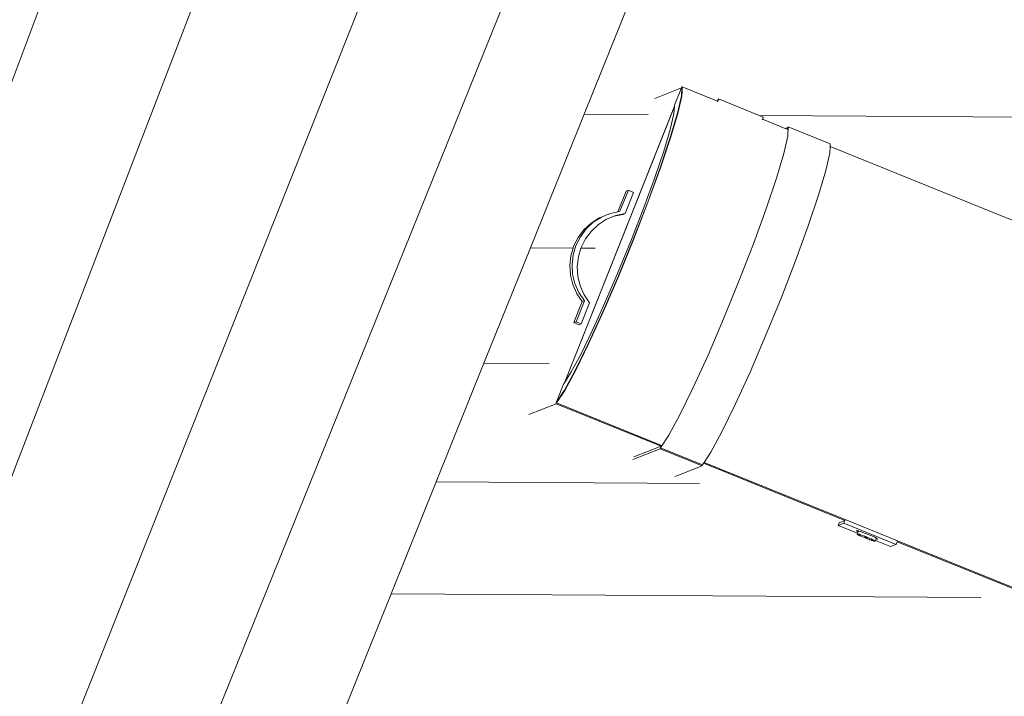
# Model space of a CAD drawing. Units: millimetres. Extents: x -6306 to 8036, y -4178 to 3255.
# Drawn here: x -3046 to -1945, y 18 to 775 of the extents above; entities that cross this region are included whole.
import ezdxf

# ---------------------------------------------------------------- set-up
doc = ezdxf.new("R2010")
doc.units = ezdxf.units.MM
doc.layers.get('0').update_dxf_attribs({"lineweight": 5})
doc.layers.add('Размеры', color=1, linetype='Continuous', lineweight=5)
doc.dimstyles.new('размеры Маф', dxfattribs={"dimtxt": 150, "dimasz": 50, "dimexe": 50, "dimexo": 0.0625, "dimgap": 0.09, "dimtad": 1, "dimdec": 0, "dimzin": 0, "dimdsep": 46, "dimtxsty": 'Standard', "dimblk": 'ARCHTICK', "dimcen": 0.09, "dimdle": 50, "dimclrd": 256, "dimclre": 256, "dimclrt": 256, "dimadec": 0, "dimazin": 0, "dimtfac": 1, "dimtdec": 0, "dimtix": 1, "dimtofl": 0, "dimtmove": 0, "dimatfit": 3, "dimfxl": 1, "dimtolj": 1, "dimtzin": 0, "dimlwd": -1, "dimlwe": -1, "dimarcsym": 1})

# ---------------------------------------------------------------- blocks, each defined once
blk = doc.blocks.new('_ArchTick')
at = {"color": 0, "linetype": 'ByBlock', "const_width": 0.15}
blk.add_lwpolyline([(-0.5, -0.5), (0.5, 0.5)], dxfattribs=at)
blk = doc.blocks.new('*D13')
at = {"layer": 'Defpoints', "color": 0, "transparency": 16777216}
for p in [(-239.9, 3205.2), (7986, 3205.2), (-2116.2, -3512.3)]:
    blk.add_point(p, dxfattribs=at)
at = {"layer": 'Размеры', "transparency": 16777216}
for p, q in [((7986, -3562.3), (7986, 3255.2)), ((-239.9, 3205.2), (8036, 3205.2)), ((-2116.2, -3512.3), (8036, -3512.3))]:
    blk.add_line(p, q, dxfattribs=at)
at = {"layer": 'Размеры', "transparency": 16777216, "xscale": 50, "yscale": 50, "zscale": 50}
for p, rotation in [((7986, 3205.2), 90), ((7986, -3512.3), 270)]:
    blk.add_blockref('_ArchTick', p, dxfattribs=dict(at, rotation=rotation))
at = {"layer": 'Размеры', "transparency": 16777216, "insert": (7910.9, -153.5), "char_height": 150, "attachment_point": 5, "rotation": 90}
blk.add_mtext('\\A1;6717', dxfattribs=at)
blk = doc.blocks.new('*D15')
at = {"layer": 'Defpoints', "color": 0, "transparency": 16777216}
for p in [(-2041.1, 1699.1), (6246.4, 1699.1), (-2021.1, -2015)]:
    blk.add_point(p, dxfattribs=at)
at = {"layer": 'Размеры', "transparency": 16777216}
for p, q in [((6246.4, -2065), (6246.4, 1749.1)), ((-2041, 1699.1), (6296.4, 1699.1)), ((-2021, -2015), (6296.4, -2015))]:
    blk.add_line(p, q, dxfattribs=at)
at = {"layer": 'Размеры', "transparency": 16777216, "xscale": 50, "yscale": 50, "zscale": 50}
for p, rotation in [((6246.4, 1699.1), 90), ((6246.4, -2015), 270)]:
    blk.add_blockref('_ArchTick', p, dxfattribs=dict(at, rotation=rotation))
at = {"layer": 'Размеры', "transparency": 16777216, "insert": (6171.3, -158), "char_height": 150, "attachment_point": 5, "rotation": 90}
blk.add_mtext('\\A1;3714', dxfattribs=at)

msp = doc.modelspace()

# ---------------------------------------------------------------- linework, layer by layer
for p, q in [((-2850.8, 1249.8), (-3541.8, -588.9)), ((-3436.8, -726.6), (-2688.9, 1216)), ((-2512.9, 1174.7), (-3327.3, -870.3)), ((-2364.9, 1140.2), (-3228.8, -999.5)), ((-2415, 669.3), (-2364, 796.1)), ((-2336.1, 686.9), (-2306.3, 698.7)), ((-2306.3, 698.7), (-2313.9, 679.4)), ((-2305.7, 700), (-2306.3, 698.7)), ((-2306.2, 689.7), (-2305.8, 698.5)), ((-2305.9, 689.5), (-2305.6, 694.9)), ((-2305.8, 698.9), (-2305.7, 700)), ((-2305.8, 698.9), (-2305.7, 699)), ((-2305.8, 698.9), (-2305.8, 698.9)), ((-2305.8, 698.8), (-2305.8, 698.9)), ((-2305.8, 698.9), (-2305.7, 698.9)), ((-2305.8, 698.8), (-2305.8, 698.9)), ((-2305.8, 698.5), (-2305.7, 698.8)), ((-2305.8, 698.5), (-2305.8, 698.8)), ((-2305.4, 699.9), (-2305.7, 700)), ((-2305.7, 700), (-2305.7, 699)), ((-2305.7, 699), (-2305.4, 699.9)), ((-2305.7, 699), (-2305.7, 698.9)), ((-2305.7, 698.9), (-2305.4, 698.8)), ((-2305.7, 698.9), (-2305.7, 698.9)), ((-2305.7, 698.8), (-2305.7, 698.9)), ((-2305.7, 698.9), (-2305.7, 698.8)), ((-2305.7, 698.8), (-2305.6, 694.9)), ((-2305.6, 694.9), (-2305.4, 698.8)), ((-2265.8, 683.9), (-2305.4, 699.9)), ((-2305.4, 699.9), (-2305.4, 698.8)), ((-2310.7, 670.4), (-2306.2, 689.7)), ((-2310.3, 670.2), (-2305.9, 689.5)), ((-2265.8, 683.9), (-2265.7, 684.1)), ((-2265.8, 683.8), (-2265.8, 683.9)), ((-2265.6, 683.7), (-2265.8, 683.3)), ((-2265.7, 684.1), (-2265.5, 684.5)), ((-2265.4, 684.1), (-2265.6, 683.7)), ((-2265.5, 684.5), (-2265.4, 685)), ((-2265.4, 685), (-2265.2, 685.4)), ((-2265.2, 684.6), (-2265.4, 684.1)), ((-2265.2, 685.4), (-2265, 685.8)), ((-2265, 685), (-2265.2, 684.6)), ((-2265, 685.8), (-2264.9, 686)), ((-2264.9, 685.4), (-2265, 685)), ((-2264.9, 686), (-2264.8, 686.2)), ((-2264.8, 685.8), (-2264.9, 685.4)), ((-2264.8, 686.2), (-2264.7, 686.3)), ((-2264.7, 686.1), (-2264.8, 685.8)), ((-2264.7, 686.3), (-2264.7, 686.2)), ((-2219.4, 668), (-2264.7, 686.3)), ((-2264.7, 686.2), (-2264.7, 686.1)), ((-2436.9, 369), (-2314, 678.1)), ((-2436.9, 369), (-2314.1, 677.8)), ((-2314.7, 669.6), (-2314.1, 677.8)), ((-2314.1, 677.8), (-2314, 678.1)), ((-2314, 678.1), (-2313.9, 679.4)), ((-2475.2, 519.8), (-2415, 669.3)), ((-2415, 669.3), (-2343.3, 668.8)), ((-2318.9, 652.1), (-2314.7, 669.6)), ((-2318.7, 643.1), (-2310.7, 670.4)), ((-2318.4, 643), (-2310.3, 670.2)), ((-2219.5, 668), (-2219.4, 668)), ((-2219.4, 668), (-1706.1, 664.4)), ((-2214.8, 666.1), (-2219.4, 668)), ((-2215.7, 663.5), (-2215.9, 663.2)), ((-2215.9, 663.2), (-2215.9, 663.1)), ((-2215.5, 663.9), (-2215.7, 663.6)), ((-2190.1, 653.2), (-2215.7, 663.6)), ((-2215.7, 663.6), (-2215.7, 663.5)), ((-2215.3, 664.4), (-2215.5, 663.9)), ((-2215.2, 664.8), (-2215.3, 664.4)), ((-2215, 665.2), (-2215.2, 664.8)), ((-2214.9, 665.6), (-2215, 665.2)), ((-2214.8, 665.9), (-2214.9, 665.6)), ((-2214.8, 666.1), (-2214.8, 666.1)), ((-2214.8, 666.1), (-2214.8, 666)), ((-2214.8, 666), (-2214.8, 665.9)), ((-2326.1, 628), (-2318.9, 652.1)), ((-2190.1, 653.2), (-2187.2, 654.3)), ((-2188, 652.4), (-2190.1, 653.2)), ((-2188, 652.4), (-2187.2, 654.3)), ((-2187.9, 652.3), (-2188, 652.4)), ((-2188, 652.1), (-2187.9, 652.3)), ((-2187.9, 652.3), (-2187.1, 654.4)), ((-2187.3, 644.9), (-2186.8, 655.3)), ((-2187.2, 654.3), (-2186.8, 655.3)), ((-2187.2, 654.3), (-2187.1, 654.4)), ((-2186.8, 655.3), (-2139.9, 636.3)), ((-2330.1, 609.4), (-2318.7, 643.1)), ((-2329.7, 609.3), (-2318.4, 643)), ((-2191.8, 625.3), (-2187.3, 644.9)), ((-2336.1, 598.4), (-2326.1, 628)), ((-2140.4, 625.9), (-2140, 633)), ((-2140, 633), (-2139.9, 636.3)), ((-1851, 516), (-2140, 633)), ((-2200, 597.7), (-2191.8, 625.3)), ((-2144.8, 606.3), (-2140.4, 625.9)), ((-2344, 571.1), (-2330.1, 609.4)), ((-2343.7, 570.9), (-2329.7, 609.3)), ((-2153, 578.7), (-2144.8, 606.3)), ((-2348.3, 564.9), (-2336.1, 598.4)), ((-2211.5, 563.4), (-2200, 597.7)), ((-2365.6, 584.3), (-2375, 560.7)), ((-2368.1, 583.3), (-2365.6, 584.3)), ((-2359.7, 581.9), (-2365.6, 584.3)), ((-2368.1, 583.3), (-2377.3, 560.2)), ((-2359.7, 581.9), (-2369.1, 558.4)), ((-2164.5, 544.4), (-2153, 578.7)), ((-2362.2, 529.2), (-2348.3, 564.9)), ((-2359.9, 530.1), (-2344, 571.1)), ((-2359.5, 530), (-2343.7, 570.9)), ((-2225.7, 524.3), (-2211.5, 563.4)), ((-2398.2, 553.3), (-2407.3, 547.4)), ((-2395.6, 554.3), (-2404.8, 548.4)), ((-2398.9, 546), (-2389.9, 551.8)), ((-2395.6, 554.3), (-2398.2, 553.3)), ((-2388.1, 557.4), (-2395.6, 554.3)), ((-2389.9, 551.8), (-2389.8, 551.9)), ((-2389.8, 551.9), (-2382, 555.1)), ((-2387.9, 557.5), (-2388.1, 557.4)), ((-2387.9, 557.5), (-2387.6, 557.6)), ((-2387.6, 557.6), (-2385.6, 558.4)), ((-2387.6, 557.6), (-2387.6, 557.6)), ((-2377.3, 560.2), (-2385.6, 558.4)), ((-2382, 555.1), (-2371.6, 557.3)), ((-2382, 555.1), (-2379.7, 556)), ((-2379.7, 556), (-2369.1, 558.4)), ((-2375, 560.7), (-2377.3, 560.2)), ((-2371.6, 557.3), (-2369.1, 558.4)), ((-2415.3, 540), (-2421.9, 531.3)), ((-2412.8, 541), (-2419.3, 532.3)), ((-2407.3, 547.4), (-2415.3, 540)), ((-2404.8, 548.4), (-2412.8, 541)), ((-2406.9, 538.6), (-2398.9, 546)), ((-2178.8, 505.3), (-2164.5, 544.4)), ((-2421.9, 531.3), (-2426.8, 521.6)), ((-2419.3, 532.3), (-2424.2, 522.6)), ((-2418.3, 520.2), (-2413.4, 529.9)), ((-2413.4, 529.9), (-2406.9, 538.6)), ((-2376.9, 493.1), (-2362.2, 529.2)), ((-2376.8, 488.7), (-2359.9, 530.1)), ((-2376.4, 488.5), (-2359.5, 530)), ((-2527.1, 390.9), (-2475.2, 519.8)), ((-2427.4, 519.5), (-2475.2, 519.8)), ((-2427.4, 519.5), (-2429.9, 511.1)), ((-2426.8, 521.6), (-2427.4, 519.5)), ((-2424.2, 522.6), (-2427.3, 512.1)), ((-2421.5, 509.8), (-2418.6, 519.5)), ((-2418.6, 519.5), (-2418.3, 520.2)), ((-2402.8, 519.4), (-2418.6, 519.5)), ((-2241.9, 482.6), (-2225.7, 524.3)), ((-2429.9, 511.1), (-2431.1, 500.3)), ((-2427.3, 512.1), (-2428.6, 501.3)), ((-2422.7, 498.9), (-2421.5, 509.8)), ((-2431.1, 500.3), (-2430.4, 489.4)), ((-2428.6, 501.3), (-2427.9, 490.4)), ((-2422, 488), (-2422.7, 498.9)), ((-2194.9, 463.6), (-2178.8, 505.3)), ((-2430.4, 489.4), (-2427.8, 478.8)), ((-2427.9, 490.4), (-2425.3, 479.8)), ((-2419.4, 477.5), (-2422, 488)), ((-2393.9, 449), (-2376.8, 488.7)), ((-2393.5, 448.9), (-2376.4, 488.5)), ((-2391.8, 458.4), (-2376.9, 493.1)), ((-2427.8, 478.8), (-2423.4, 468.8)), ((-2425.3, 479.8), (-2420.9, 469.8)), ((-2419.4, 477.4), (-2419.4, 477.5)), ((-2415, 467.4), (-2419.4, 477.4)), ((-2259.1, 440.4), (-2241.9, 482.6)), ((-2423.4, 468.8), (-2423.1, 468.3)), ((-2423.1, 468.3), (-2417.3, 459.7)), ((-2420.9, 469.8), (-2414.8, 460.7)), ((-2408.9, 458.3), (-2415, 467.4)), ((-2212.1, 421.4), (-2194.9, 463.6)), ((-2426.7, 436.2), (-2417.3, 459.7)), ((-2424.1, 437.2), (-2414.8, 460.7)), ((-2418.3, 434.8), (-2408.9, 458.3)), ((-2417.3, 459.7), (-2414.8, 460.7)), ((-2406, 427.1), (-2391.8, 458.4)), ((-2410.2, 413.3), (-2393.9, 449)), ((-2409.8, 413.1), (-2393.5, 448.9)), ((-2426.7, 436.2), (-2424.1, 437.2)), ((-2420.8, 433.8), (-2426.7, 436.2)), ((-2418.3, 434.8), (-2424.1, 437.2)), ((-2420.8, 433.8), (-2418.3, 434.8)), ((-2276.4, 400), (-2259.1, 440.4)), ((-2418.9, 400.6), (-2406, 427.1)), ((-2229.5, 381), (-2212.1, 421.4)), ((-2424.8, 383.3), (-2410.2, 413.3)), ((-2424.5, 383.1), (-2409.8, 413.1)), ((-2429.8, 380.3), (-2418.9, 400.6)), ((-2293, 363.6), (-2276.4, 400)), ((-2580.6, 258.1), (-2527.1, 390.9)), ((-2527.1, 390.9), (-2454.3, 390)), ((-2437.1, 360.7), (-2424.8, 383.3)), ((-2436.9, 369), (-2429.8, 380.3)), ((-2436.7, 360.5), (-2424.5, 383.1)), ((-2246.1, 344.6), (-2229.5, 381)), ((-2446.3, 346.7), (-2438.1, 367.3)), ((-2438.1, 367.3), (-2436.9, 369)), ((-2307.9, 333.2), (-2293, 363.6)), ((-2446.3, 346.7), (-2437.1, 360.7)), ((-2445.9, 346.5), (-2436.7, 360.5)), ((-2476.8, 333.5), (-2446.3, 345.5)), ((-2445.9, 346.5), (-2446.3, 346.7)), ((-2446.3, 345.5), (-2445.9, 346.5)), ((-2328.9, 298), (-2446.3, 345.5)), ((-2445.9, 346.5), (-2328.5, 299)), ((-2261, 314.2), (-2246.1, 344.6)), ((-2320.4, 310.2), (-2307.9, 333.2)), ((-2329.7, 296.1), (-2320.4, 310.2)), ((-2273.4, 291.2), (-2261, 314.2)), ((-2328.9, 298), (-2359.4, 286)), ((-2328.9, 298), (-2329.7, 296.1)), ((-2328.5, 299), (-2328.9, 298)), ((-2330.1, 295.1), (-2360.6, 283)), ((-2329.7, 296.1), (-2330.1, 295.1)), ((-2283.2, 276.1), (-2330.1, 295.1)), ((-2329.7, 296.1), (-2282.8, 277.1)), ((-2281, 279.8), (-2273.4, 291.2)), ((-2309.4, 265.7), (-2283.2, 276.1)), ((-2282.8, 277.1), (-2283.2, 276.1)), ((-2282.8, 277.1), (-2281.6, 278.9)), ((-2281.6, 278.9), (-2281, 279.8)), ((-2123.5, 214.9), (-2281.6, 278.9)), ((-2281, 279.8), (-2123.1, 215.9)), ((-2313.6, 264), (-2309.4, 265.7)), ((-2631, 132.9), (-2580.6, 258.1)), ((-2580.6, 258.1), (-2286.1, 256.3)), ((-2129.9, 212.4), (-2131.1, 209.4)), ((-2124.7, 212), (-2131.1, 209.4)), ((-2131.1, 209.4), (-2109.5, 200.7)), ((-2129.9, 212.4), (-2123.5, 214.9)), ((-2123.5, 214.9), (-2124.7, 212)), ((-2066, 188.2), (-2124.7, 212)), ((-2123.5, 214.9), (-2123.1, 215.9)), ((-2123.1, 215.9), (-2064.5, 192.1)), ((-2110.2, 203.3), (-2110.3, 203.6)), ((-2110.3, 203.6), (-2109.9, 203.6)), ((-2109.4, 202.7), (-2110.2, 203.3)), ((-2109.2, 203.1), (-2109.9, 203.6)), ((-2109.9, 203.6), (-2109.6, 203.5)), ((-2109.5, 200.7), (-2109.8, 200)), ((-2109.8, 200), (-2109.2, 199.9)), ((-2109.8, 199.7), (-2109.8, 200)), ((-2109, 199.2), (-2109.8, 199.7)), ((-2109.6, 203.5), (-2108.5, 203.3)), ((-2108.8, 202.4), (-2109.5, 200.7)), ((-2109.5, 200.7), (-2109, 200.5)), ((-2108.8, 202.4), (-2109.4, 202.7)), ((-2109.3, 199.5), (-2109.3, 199.8)), ((-2109.3, 199.8), (-2108.7, 199.7)), ((-2108.6, 199), (-2109.3, 199.5)), ((-2108.7, 202.8), (-2109.2, 203.1)), ((-2109.2, 199.9), (-2107.9, 199.6)), ((-2107.6, 198.5), (-2109, 199.2)), ((-2108.7, 202.8), (-2108.8, 202.4)), ((-2108.3, 202.1), (-2108.8, 202.4)), ((-2108.5, 203.3), (-2108.7, 202.8)), ((-2108.2, 202.5), (-2108.7, 202.8)), ((-2108.7, 199.7), (-2107.5, 199.5)), ((-2107.3, 198.3), (-2108.6, 199)), ((-2108.5, 203.3), (-2108.4, 203.3)), ((-2108.4, 203), (-2108.5, 203.3)), ((-2108.4, 203.3), (-2108.1, 203.2)), ((-2108.1, 202.8), (-2108.4, 203)), ((-2108.1, 203.2), (-2106, 202.5)), ((-2107.9, 199.6), (-2106.1, 199.1)), ((-2105.7, 197.5), (-2107.6, 198.5)), ((-2107.5, 199.5), (-2105.8, 198.9)), ((-2105.4, 197.5), (-2107.3, 198.3)), ((-2106.1, 199.1), (-2105.8, 198.9)), ((-2106, 202.5), (-2103.3, 201.6)), ((-2105.8, 198.9), (-2103.8, 198.3)), ((-2103.8, 198.3), (-2103.6, 198.2)), ((-2103.3, 201.6), (-2100.4, 200.5)), ((-2100.4, 200.5), (-2097.3, 199.3)), ((-2097.3, 199.3), (-2094.3, 198.1)), ((-2105.4, 197.5), (-2105.7, 197.5)), ((-2103.4, 196.5), (-2105.4, 197.5)), ((-2103.6, 198.2), (-2101.3, 197.4)), ((-2103.2, 196.5), (-2103.4, 196.5)), ((-2100.8, 195.4), (-2103.2, 196.5)), ((-2101.8, 196.4), (-2098.8, 195.2)), ((-2101.8, 196.4), (-2100.2, 196.2)), ((-2101.3, 197.4), (-2101.2, 197.3)), ((-2101.2, 197.3), (-2098.7, 196.3)), ((-2098.2, 194.5), (-2100.8, 195.5)), ((-2100.8, 195.5), (-2100.8, 195.4)), ((-2100.5, 196.4), (-2100.5, 196.5)), ((-2100.5, 196.5), (-2100.4, 196.4)), ((-2100.4, 196.3), (-2100.5, 196.4)), ((-2100.5, 196.4), (-2100.5, 196.4)), ((-2100.4, 196.4), (-2100.2, 196.4)), ((-2100.2, 196.2), (-2100.4, 196.3)), ((-2100.2, 196.2), (-2100.1, 196.4)), ((-2100.2, 196.4), (-2100.1, 196.4)), ((-2100.1, 196.4), (-2100, 196.3)), ((-2100, 196.3), (-2099.7, 196.2)), ((-2099.7, 196.2), (-2099.5, 196.1)), ((-2099.5, 196.1), (-2099.2, 196)), ((-2099.2, 196), (-2098.9, 195.9)), ((-2098.9, 195.9), (-2098.8, 195.8)), ((-2098.8, 195.7), (-2098.8, 195.8)), ((-2098.8, 195.8), (-2098.6, 195.8)), ((-2098.8, 195.7), (-2098.8, 195.2)), ((-2098.6, 195.6), (-2098.8, 195.7)), ((-2098.7, 196.3), (-2098.6, 196.3)), ((-2098.6, 196.3), (-2096.2, 195.3)), ((-2098.6, 195.6), (-2098.6, 195.8)), ((-2098.6, 195.8), (-2098.6, 195.8)), ((-2098.6, 195.8), (-2098.5, 195.7)), ((-2098.4, 195.6), (-2098.6, 195.6)), ((-2098.6, 195.6), (-2098.6, 195.6)), ((-2098.5, 195.7), (-2098.3, 195.6)), ((-2098.3, 195.6), (-2098.4, 195.6)), ((-2098.3, 195.6), (-2098.3, 195.6)), ((-2098.3, 195.6), (-2098.3, 195.6)), ((-2098.2, 194.4), (-2098.2, 194.5)), ((-2095.8, 193.6), (-2098.2, 194.4)), ((-2096.2, 195.3), (-2096.1, 195.2)), ((-2096.1, 195.2), (-2094, 194.3)), ((-2095.6, 193.5), (-2095.8, 193.6)), ((-2093.7, 192.8), (-2095.6, 193.5)), ((-2094.3, 198.1), (-2091.6, 196.9)), ((-2094, 194.3), (-2092.2, 193.4)), ((-2094, 194.3), (-2093.7, 194.2)), ((-2093.7, 194.2), (-2091.8, 193.3)), ((-2091.9, 192.3), (-2093.7, 192.8)), ((-2093.4, 192.7), (-2093.7, 192.8)), ((-2091.5, 192.1), (-2093.4, 192.7)), ((-2092.2, 193.4), (-2090.9, 192.7)), ((-2090.7, 192), (-2091.9, 192.3)), ((-2091.8, 193.3), (-2090.5, 192.6)), ((-2091.6, 196.9), (-2089.4, 195.8)), ((-2090.3, 191.8), (-2091.5, 192.1)), ((-2090.9, 192.7), (-2090.2, 192.2)), ((-2090.1, 192), (-2090.7, 192)), ((-2090.5, 192.6), (-2089.7, 192.1)), ((-2089.6, 191.8), (-2090.3, 191.8)), ((-2090.2, 192.2), (-2090.1, 192)), ((-2089.7, 192.1), (-2089.6, 191.8)), ((-2089.3, 192.6), (-2089.6, 191.8)), ((-2089.5, 192.6), (-2089.3, 192.6)), ((-2089.4, 195.8), (-2088.4, 195.3)), ((-2088.6, 194.4), (-2089.3, 192.6)), ((-2089.3, 192.6), (-2072.4, 185.7)), ((-2088.6, 194.4), (-2088.8, 194.4)), ((-2088.5, 194.7), (-2088.6, 194.8)), ((-2088.5, 194.7), (-2088.6, 194.4)), ((-2087.6, 194.1), (-2088.6, 194.4)), ((-2088.3, 195.1), (-2088.5, 195.1)), ((-2088.3, 195.1), (-2088.5, 194.7)), ((-2087.4, 194.5), (-2088.5, 194.7)), ((-2088.4, 195.3), (-2088.3, 195.1)), ((-2088.4, 195.3), (-2087.8, 195)), ((-2087.8, 195), (-2087, 194.5)), ((-2086.8, 194.1), (-2087.6, 194.1)), ((-2087, 194.5), (-2087.4, 194.5)), ((-2087, 194.5), (-2086.9, 194.4)), ((-2086.9, 194.4), (-2086.8, 194.1)), ((-2072.4, 185.7), (-2066, 188.2)), ((-2064.9, 191.1), (-2066, 188.2)), ((-2064.5, 192.1), (-2064.9, 191.1)), ((-1906.4, 127), (-2064.9, 191.1)), ((-2064.5, 192.1), (-1906, 128)), ((-2689.4, -12.1), (-2631, 132.9)), ((-1971.3, 128.9), (-2631, 132.9))]:
    msp.add_line(p, q)

# ---------------------------------------------------------------- dimensions: what is measured, and where the dimension line sits
at = {"layer": 'Размеры'}
for base, p1, p2, picture, middle in [((7985.9893, 3205.1936), (-2116.2429, -3512.2795), (-239.9388, 3205.1936), '*D13', (7910.8993, -153.5429)), ((6246.4, 1699.1), (-2021.1, -2015), (-2041.1, 1699.1), '*D15', (6171.3, -158))]:
    dim = msp.add_linear_dim(base=base, p1=p1, p2=p2, angle=90, dimstyle='размеры Маф', dxfattribs=at)
    dim.commit()
    dim.dimension.update_dxf_attribs({"geometry": picture, "text_midpoint": middle})

doc.saveas('drawing.dxf')
